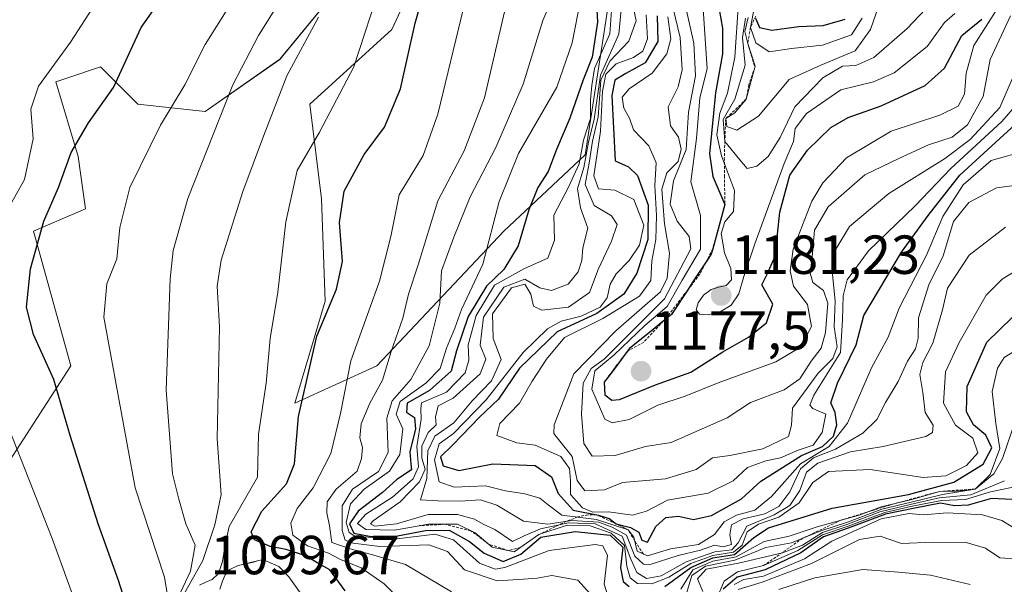
# Model space of a CAD drawing. Units: metres. Extents: x 542710 to 546140, y 4716996 to 4719333.
# Drawn here: x 543945 to 544124, y 4717233 to 4717336 of the extents above; entities that cross this region are included whole.
import ezdxf
from ezdxf.enums import TextEntityAlignment as Align

# ---------------------------------------------------------------- set-up
doc = ezdxf.new("R2010")
doc.units = ezdxf.units.M
doc.header["$MEASUREMENT"] = 0
doc.linetypes.add('TRAZOS', pattern=[0.75, 0.5, -0.25])
for name, color, linetype, lineweight in [('Arbolado forestal CxS', 92, 'Continuous', 0), ('Carátula', 7, 'Continuous', 5), ('Curva de nivel maestra', 36, 'Continuous', 30), ('Curva de nivel normal', 36, 'Continuous', 0), ('Escarpado lineal', 39, 'TRAZOS', 0), ('Punto de cota en terreno', 7, 'Continuous', 0), ('Rótulo de punto de cota en terreno', 19, 'Continuous', 0), ('Suelo desnudo CxS', 43, 'Continuous', 0)]:
    doc.layers.add(name, color=color, linetype=linetype, lineweight=lineweight)
doc.styles.add('Arial', font='txt', dxfattribs={"height": 0.2})

# ---------------------------------------------------------------- blocks, each defined once
blk = doc.blocks.new('*U151')
at = {"layer": 'Arbolado forestal CxS', "color": 92, "linetype": 'Continuous', "lineweight": 0}
for points in [[(544054.7839, 4717358.7165, 1140.3712), (544047.4489, 4717311.3741, 1147.3017), (544032.6877, 4717297.4753, 1124.6145), (544009.5621, 4717272.9713, 1111.1134), (543994.5977, 4717266.1647, 1101.2718), (544000.1055, 4717284.7029, 1101.7705), (543999.4389, 4717303.3735, 1099.6203), (543997.3195, 4717320.6179, 1094.7971), (544012.2829, 4717334.2317, 1099.4079), (544020.4451, 4717351.9285, 1101.3536)], [(544089.8251, 4717564.2965, 1100.5759), (544054.4561, 4717509.8429, 1101.94), (544040.8517, 4717478.5331, 1099.7225), (544028.6083, 4717470.3651, 1095.1203), (544021.8077, 4717458.1131, 1091.4456), (544017.7261, 4717429.5253, 1090.6264), (544010.9235, 4717396.8533, 1088.7741), (544008.2023, 4717366.9039, 1090.9393), (544004.1207, 4717343.7613, 1093.2425), (543991.8775, 4717328.7861, 1090.5461), (543978.2745, 4717319.2573, 1085.1088), (543966.0311, 4717320.6187, 1079.0956), (543961.8277, 4717324.8251, 1076.3831), (543959.2289, 4717327.4259, 1074.5034), (543952.9035, 4717325.3155, 1072.744), (543951.0679, 4717324.7031, 1072.3475), (543955.1489, 4717311.0899, 1077.0109), (543956.5087, 4717301.5607, 1078.5379), (543946.9867, 4717297.4773, 1075.8767), (543953.7877, 4717272.9725, 1077.2784), (543926.5805, 4717230.7709, 1057.6648)]]:
    blk.add_polyline3d(points, dxfattribs=at)
blk = doc.blocks.new('5PATER')
at = {"layer": 'Carátula', "linetype": 'Continuous', "lineweight": 5}
h = blk.add_hatch(color=250, dxfattribs=at)
edge = h.paths.add_edge_path()
edge.add_ellipse((0, 0.01), major_axis=(-1.33, -1.34), ratio=0.999422, start_angle=0, end_angle=360)

msp = doc.modelspace()

# ---------------------------------------------------------------- linework, layer by layer
at = {"layer": 'Arbolado forestal CxS', "color": 92, "linetype": 'Continuous', "lineweight": 0}
for points in [[(544089.83, 4717564.3, 1100.58), (544054.46, 4717509.84, 1101.94), (544040.85, 4717478.53, 1099.72), (544028.61, 4717470.37, 1095.12), (544021.81, 4717458.11, 1091.45), (544017.73, 4717429.53, 1090.63), (544010.92, 4717396.85, 1088.77), (544008.2, 4717366.9, 1090.94), (544004.12, 4717343.76, 1093.24), (543991.88, 4717328.79, 1090.55), (543978.27, 4717319.26, 1085.11), (543966.03, 4717320.62, 1079.1), (543961.83, 4717324.83, 1076.38), (543959.23, 4717327.43, 1074.5), (543952.9, 4717325.32, 1072.74), (543951.07, 4717324.7, 1072.35), (543955.15, 4717311.09, 1077.01), (543956.51, 4717301.56, 1078.54), (543946.99, 4717297.48, 1075.88), (543953.79, 4717272.97, 1077.28), (543926.58, 4717230.77, 1057.66)], [(544054.78, 4717358.72, 1140.37), (544047.45, 4717311.37, 1147.3), (544032.69, 4717297.48, 1124.61), (544009.56, 4717272.97, 1111.11), (543994.6, 4717266.16, 1101.27), (544000.11, 4717284.7, 1101.77), (543999.44, 4717303.37, 1099.62), (543997.32, 4717320.62, 1094.8), (544012.28, 4717334.23, 1099.41), (544020.45, 4717351.93, 1101.35)]]:
    msp.add_polyline3d(points, dxfattribs=at)
at = {"layer": 'Curva de nivel maestra', "color": 36, "linetype": 'Continuous', "lineweight": 30}
for points in [[(544003.79, 4717231.94, 1100), (544000.98, 4717235.8, 1100), (543998.77, 4717237, 1100), (543996.54, 4717238.31, 1100), (543993.04, 4717239.47, 1100), (543990.14, 4717240.02, 1100), (543987.26, 4717241.24, 1100), (543986.64, 4717242.68, 1100), (543988.6, 4717246.47, 1100), (543993.1, 4717251.47, 1100), (543994.56, 4717255.09, 1100), (543995.28, 4717263.71, 1100), (543998.62, 4717278.36, 1100), (544002.2, 4717286.93, 1100), (544003.31, 4717291.95, 1100), (544002.73, 4717299.09, 1100), (544003.6, 4717304.75, 1100), (544007.25, 4717311.46, 1100), (544010.94, 4717316.46, 1100), (544013.83, 4717323.42, 1100), (544016.52, 4717335.4, 1100), (544019.96, 4717347.55, 1100)], [(543965.26, 4717225.01, 1075), (543962.51, 4717233.86, 1075), (543958.82, 4717244.17, 1075), (543953.71, 4717260.27, 1075), (543950.69, 4717270.43, 1075), (543947, 4717278.66, 1075), (543945.76, 4717283.61, 1075), (543946.45, 4717290.61, 1075), (543948.92, 4717299.29, 1075), (543951.57, 4717305.44, 1075), (543953.85, 4717311.81, 1075), (543957.01, 4717317.2, 1075), (543961.58, 4717323.65, 1075), (543966.65, 4717334.59, 1075), (543971.1, 4717341, 1075)], [(544049.43, 4717341.2, 1125), (544049.74, 4717335.54, 1125), (544048.76, 4717329.16, 1125), (544047.14, 4717325.05, 1125), (544044.7, 4717318.1, 1125), (544042.24, 4717312.37, 1125), (544040.76, 4717308.37, 1125), (544038.86, 4717305.44, 1125), (544037.19, 4717301.37, 1125), (544035.25, 4717294.8, 1125), (544032.68, 4717290.47, 1125), (544029.5, 4717287.47, 1125), (544026.15, 4717281.95, 1125), (544024.04, 4717275.71, 1125), (544023.07, 4717271.95, 1125), (544019.1, 4717268.47, 1125), (544015.07, 4717266.17, 1125), (544014.96, 4717264.52, 1125), (544016.42, 4717263.54, 1125), (544016.58, 4717261.48, 1125), (544015.56, 4717257.27, 1125), (544015.71, 4717255.12, 1125), (544015.88, 4717253.98, 1125), (544013.17, 4717252.26, 1125), (544010.56, 4717249.84, 1125), (544006.14, 4717246.47, 1125), (544004.57, 4717244.15, 1125), (544005.33, 4717242.47, 1125), (544008.52, 4717241.85, 1125), (544013.01, 4717241.94, 1125), (544018.4, 4717242.97, 1125), (544022.73, 4717242.99, 1125), (544026.4, 4717240.96, 1125), (544029.06, 4717238.81, 1125), (544032.57, 4717237.32, 1125), (544035.75, 4717238.61, 1125), (544039.38, 4717241.76, 1125), (544045.67, 4717242.78, 1125), (544052.01, 4717242.09, 1125), (544054.31, 4717239.91, 1125), (544053.91, 4717236.16, 1125), (544054.4, 4717233.66, 1125), (544055.52, 4717232.76, 1125)], [(544071.57, 4717339.58, 1175), (544072.49, 4717334.46, 1175), (544072.47, 4717329.79, 1175), (544071.22, 4717322.66, 1175), (544070.14, 4717311.57, 1175), (544070.72, 4717307.44, 1175), (544072.94, 4717302.34, 1175.25), (544070.71, 4717294.29, 1175), (544070.43, 4717293.3, 1175), (544069.51, 4717291.91, 1175), (544067.52, 4717288.92, 1175), (544065.91, 4717286.45, 1175), (544063.18, 4717282.27, 1175), (544061.69, 4717281.08, 1175), (544059.83, 4717279.59, 1175), (544055.53, 4717276.1, 1175), (544055.13, 4717275.56, 1175), (544052.75, 4717272.33, 1175), (544050.94, 4717270, 1175)], [(544060.58, 4717336.7, 1150), (544060.73, 4717332.05, 1150), (544058.42, 4717328.14, 1150), (544054.87, 4717326.2, 1150), (544052.9, 4717324.97, 1150), (544052.34, 4717322.18, 1150), (544052.94, 4717310.28, 1150), (544055.37, 4717309.18, 1150), (544057.02, 4717307.63, 1150), (544058.92, 4717302.21, 1150), (544058.88, 4717295.97, 1150), (544056.88, 4717289.82, 1150), (544054.52, 4717285.98, 1150), (544049.6, 4717282.47, 1150), (544042.38, 4717279.15, 1150), (544035.49, 4717272.53, 1150), (544031.68, 4717266.87, 1150), (544028.22, 4717263.58, 1150), (544023.4, 4717258.58, 1150), (544021.15, 4717256.36, 1150), (544021.6, 4717254.74, 1150), (544024.5, 4717253.9, 1150), (544030.67, 4717255.08, 1150), (544038.36, 4717254.77, 1150), (544041.34, 4717252.75, 1150), (544042.57, 4717249.66, 1150), (544045.27, 4717246.66, 1150), (544049.91, 4717245.71, 1150), (544051.82, 4717245.16, 1150), (544053.11, 4717244.18, 1150)], [(544050.94, 4717270, 1175), (544051.03, 4717267.66, 1175), (544052.36, 4717266.7, 1175), (544053.7, 4717266.83, 1175), (544060.28, 4717269.5, 1175), (544066.7, 4717271.82, 1175), (544072.52, 4717275.48, 1175), (544077.22, 4717278.18, 1175), (544080.5, 4717280.78, 1175), (544081.66, 4717284.17, 1175), (544079.67, 4717287.68, 1175), (544080.62, 4717289.62, 1175), (544082.05, 4717292.9, 1175), (544082.94, 4717300.93, 1175), (544084.77, 4717307.68, 1175), (544087.94, 4717312.27, 1175), (544092.2, 4717316.35, 1175), (544095.37, 4717318.2, 1175), (544101.38, 4717320.29, 1175), (544109.39, 4717324.01, 1175), (544112.91, 4717327.2, 1175), (544116.04, 4717333.13, 1175), (544119.7, 4717336.13, 1175)], [(544078.47, 4717336.27, 1200), (544079.2, 4717334.56, 1200), (544081.44, 4717334.13, 1200), (544086.39, 4717334.79, 1200), (544090.84, 4717334.94, 1200), (544094.85, 4717336.12, 1200)], [(544053.11, 4717244.18, 1150), (544055.75, 4717243.5, 1150), (544057.22, 4717242.62, 1150), (544057.81, 4717241.18, 1150), (544058.82, 4717240.8, 1150), (544060.35, 4717243.65, 1150), (544062.16, 4717245.3, 1150), (544064.48, 4717245.56, 1150), (544067.19, 4717244.93, 1150), (544070.51, 4717245.69, 1150), (544075.97, 4717248.74, 1150), (544079.44, 4717251.91, 1150), (544086.87, 4717256.63, 1150), (544090.67, 4717258.26, 1150), (544092.7, 4717260.14, 1150), (544093.33, 4717262.22, 1150), (544093.03, 4717264.45, 1150), (544092.21, 4717266.22, 1150), (544093.41, 4717269.81, 1150), (544096.84, 4717276.79, 1150), (544098.23, 4717282.14, 1150), (544105.07, 4717293.63, 1150), (544109.96, 4717300.36, 1150), (544115.7, 4717307.7, 1150), (544123.74, 4717315.02, 1150), (544126.9, 4717317.9, 1150)], [(544061.97, 4717232.72, 1125), (544066.73, 4717236.22, 1125), (544070.73, 4717237.95, 1125), (544074.68, 4717238.56, 1125), (544078.2, 4717241.64, 1125), (544080.86, 4717243.41, 1125), (544092.48, 4717247.04, 1125), (544106.35, 4717249.49, 1125), (544114.63, 4717251.77, 1125), (544119.93, 4717255.02, 1125), (544121.55, 4717258.02, 1125), (544120.46, 4717260.31, 1125), (544118.2, 4717262.21, 1125), (544116.93, 4717264.57, 1125), (544117.06, 4717269.21, 1125), (544120.63, 4717277.25, 1125), (544125.26, 4717281.76, 1125)], [(544125.15, 4717248.57, 1100), (544121.5, 4717248.77, 1100), (544117.23, 4717247.55, 1100), (544114.72, 4717247.42, 1100), (544112.16, 4717247.94, 1100), (544107.49, 4717247, 1100), (544102.16, 4717245.9, 1100), (544095.39, 4717243.38, 1100), (544090.85, 4717241.77, 1100), (544086.75, 4717238.85, 1100), (544080.24, 4717235.77, 1100), (544075.16, 4717234.43, 1100), (544072.6, 4717232.25, 1100)]]:
    msp.add_polyline3d(points, dxfattribs=at)
at = {"layer": 'Curva de nivel normal', "color": 36, "linetype": 'Continuous', "lineweight": 0}
for points in [[(544112.47, 4717539.2, 1120), (544107.03, 4717529.35, 1120), (544103.06, 4717522.06, 1120), (544094.6, 4717511.02, 1120), (544089.29, 4717503.08, 1120), (544085.74, 4717498, 1120), (544081.28, 4717489.46, 1120), (544078.57, 4717482.09, 1120), (544071.39, 4717453.23, 1120), (544069.57, 4717441.22, 1120), (544069.91, 4717436.57, 1120), (544070.64, 4717433.82, 1120), (544070.48, 4717428.46, 1120), (544067.51, 4717415.12, 1120), (544061.86, 4717398.3, 1120), (544061.35, 4717388.67, 1120), (544060.34, 4717379.65, 1120), (544057.33, 4717371.5, 1120), (544054.06, 4717362.36, 1120), (544050.88, 4717354.28, 1120), (544046.61, 4717339.58, 1120), (544045.1, 4717331.78, 1120), (544042.32, 4717323.73, 1120), (544035.31, 4717311.61, 1120)], [(544044.1, 4717346.06, 1115), (544039.77, 4717335.89, 1115), (544036.21, 4717324.24, 1115), (544031.19, 4717312.72, 1115), (544026.53, 4717303.72, 1115), (544023.55, 4717296.36, 1115), (544021.31, 4717290.27, 1115), (544021, 4717284.34, 1115), (544019.04, 4717276.61, 1115), (544015.73, 4717270.47, 1115), (544012.31, 4717266.54, 1115), (544011.35, 4717263.39, 1115), (544011.61, 4717257.18, 1115), (544009.86, 4717253.71, 1115), (544005.13, 4717250.45, 1115), (544003.2, 4717247.47, 1115), (544003.22, 4717242.96, 1115), (544003.77, 4717241.21, 1115), (544005.22, 4717240.64, 1115), (544010.06, 4717240.06, 1115), (544018.99, 4717240.36, 1115), (544022.42, 4717239.14, 1115), (544025.5, 4717235.76, 1115), (544031.44, 4717233.76, 1115), (544036.24, 4717234.07, 1115), (544038.73, 4717234.27, 1115), (544041.4, 4717234.73, 1115), (544046.15, 4717233.92, 1115), (544049.08, 4717230.7, 1115)], [(543985.49, 4717343.01, 1080), (543978.26, 4717331.52, 1080), (543974.59, 4717324.13, 1080), (543970.13, 4717316.8, 1080), (543964.53, 4717305.46, 1080), (543962.72, 4717298.13, 1080), (543962.18, 4717292.46, 1080), (543960.4, 4717287.89, 1080), (543959.84, 4717281.81, 1080), (543961.97, 4717270.23, 1080), (543965.54, 4717250.74, 1080), (543970.87, 4717234.43, 1080), (543971.57, 4717230.04, 1080)], [(543972.44, 4717228.81, 1085), (543975.58, 4717235.51, 1085), (543976.44, 4717240.26, 1085), (543974.77, 4717244.17, 1085), (543973.51, 4717248.68, 1085), (543972.35, 4717253.28, 1085), (543971.15, 4717268.54, 1085), (543971.89, 4717288.82, 1085), (543972.45, 4717293.94, 1085), (543975.13, 4717303.46, 1085), (543983.34, 4717324.13, 1085), (543988.01, 4717333.13, 1085), (543994.24, 4717343.13, 1085)], [(544010.38, 4717342.91, 1095), (544005.32, 4717327.44, 1095), (543999.07, 4717315.53, 1095), (543995.03, 4717308.56, 1095), (543992.96, 4717299.21, 1095), (543991.5, 4717286.39, 1095), (543990.12, 4717277.95, 1095), (543989.37, 4717269.81, 1095), (543988.01, 4717260.47, 1095), (543987.82, 4717252.66, 1095), (543982.63, 4717243.7, 1095), (543981.9, 4717240.33, 1095), (543981.44, 4717237.28, 1095), (543980.7, 4717235.14, 1095), (543979.54, 4717234.01, 1095), (543978.39, 4717233.56, 1095), (543977.23, 4717233.01, 1095)], [(543958.42, 4717339.13, 1070), (543953.74, 4717331.91, 1070), (543947.9, 4717323.92, 1070), (543946.53, 4717319.7, 1070), (543946.94, 4717314.3, 1070), (543945.39, 4717306.92, 1070), (543942.79, 4717302.19, 1070)], [(544063.09, 4717339.9, 1160), (544064.75, 4717332.75, 1160), (544065.15, 4717326.87, 1160), (544064.4, 4717323.8, 1160), (544062.59, 4717320.16, 1160), (544063.04, 4717316.66, 1160), (544064.48, 4717314.62, 1160), (544064.96, 4717312.44, 1160), (544064.4, 4717310.18, 1160), (544062.36, 4717308.13, 1160), (544061.46, 4717305.13, 1160), (544061.9, 4717298.8, 1160), (544062.81, 4717293.48, 1160), (544062.4, 4717288.89, 1160), (544061.17, 4717286.4, 1160), (544053.08, 4717279.34, 1160), (544045.43, 4717271.46, 1160), (544041.85, 4717262.18, 1160), (544041.8, 4717260.6, 1160), (544042.88, 4717259.22, 1160), (544045.1, 4717256.4, 1160), (544045.99, 4717252.07, 1160), (544047.43, 4717250.17, 1160), (544050.97, 4717250.35, 1160), (544054.26, 4717251.67, 1160), (544062.11, 4717252.34, 1160), (544067.67, 4717254.08, 1160), (544070.66, 4717256.21, 1160), (544073.8, 4717256.63, 1160), (544079.84, 4717257.81, 1160), (544084.51, 4717260.05, 1160), (544085.06, 4717262.14, 1160), (544085.24, 4717265.26, 1160), (544089.91, 4717271.63, 1160), (544092.57, 4717274.26, 1160), (544093.35, 4717276.42, 1160), (544092.81, 4717280.06, 1160), (544093.03, 4717284.79, 1160), (544092.49, 4717289.58, 1160), (544093.15, 4717294.19, 1160), (544095.62, 4717298.36, 1160), (544102.79, 4717304.34, 1160), (544112.9, 4717310.66, 1160), (544117.6, 4717314.21, 1160), (544123, 4717320, 1160), (544125.46, 4717325.8, 1160)], [(544065.53, 4717339.61, 1165), (544067.25, 4717331.72, 1165), (544067.58, 4717325.78, 1165), (544066.29, 4717319.16, 1165), (544065.9, 4717312.35, 1165), (544063.55, 4717306.64, 1165), (544062.93, 4717302.39, 1165), (544064.25, 4717299.33, 1165), (544066.44, 4717296.5, 1165), (544066.7, 4717294.25, 1165), (544061.94, 4717285.15, 1165), (544050.94, 4717274.14, 1165)], [(544075.39, 4717339.13, 1180), (544074.76, 4717329.2, 1180), (544073.41, 4717322.65, 1180), (544072.01, 4717318.97, 1180), (544071.48, 4717315.04, 1180), (544072.3, 4717311.23, 1180), (544074.65, 4717304.9, 1180), (544074.5, 4717301.08, 1180), (544072.92, 4717299.17, 1180), (544072.22, 4717297.08, 1180), (544072.86, 4717293.54, 1180), (544073.98, 4717290.71, 1180), (544074.13, 4717288.59, 1180), (544073.14, 4717287.58, 1180), (544071.77, 4717287.3, 1180), (544070.4, 4717286.86, 1180), (544069.03, 4717285.83, 1180), (544068.03, 4717284.45, 1180), (544067.72, 4717283.14, 1180), (544068.27, 4717282.34, 1180), (544069.89, 4717282.23, 1180), (544072.07, 4717282.81, 1180), (544074.09, 4717284.01, 1180), (544075.45, 4717286.06, 1180), (544076.37, 4717289.23, 1180), (544078.4, 4717295.16, 1180), (544083.69, 4717309.8, 1180), (544085.43, 4717313.8, 1180), (544085.73, 4717316.17, 1180), (544087.76, 4717318.95, 1180), (544094.04, 4717323.26, 1180), (544099.97, 4717324.72, 1180), (544103.72, 4717326.33, 1180), (544109.77, 4717331.13, 1180), (544112.92, 4717335.52, 1180), (544114.77, 4717337.16, 1180)], [(544076.7, 4717336.28, 1185), (544076.13, 4717332.74, 1185), (544076.64, 4717327.72, 1185), (544074.74, 4717321.55, 1185), (544072.59, 4717317.82, 1185), (544072.9, 4717313.81, 1185), (544075.66, 4717310.45, 1185), (544076.97, 4717308.89, 1185), (544078.72, 4717309.32, 1185), (544080.78, 4717311.07, 1185), (544082.97, 4717314.57, 1185), (544085.66, 4717320.13, 1185), (544090.76, 4717325.42, 1185), (544094.33, 4717327.53, 1185), (544096.77, 4717327.65, 1185), (544100.07, 4717329.1, 1185), (544106.14, 4717334.4, 1185), (544110.56, 4717339.09, 1185)], [(544078.54, 4717339.77, 1195), (544077.56, 4717334.58, 1195), (544078.56, 4717331.78, 1195), (544080.99, 4717330.14, 1195), (544085.05, 4717330.74, 1195), (544090.72, 4717331.39, 1195), (544095.96, 4717333.23, 1195), (544097.93, 4717336.28, 1195)], [(544025.3, 4717338.09, 1105), (544020.66, 4717318.82, 1105), (544017.96, 4717311.25, 1105), (544013.62, 4717304.1, 1105), (544012.1, 4717296.52, 1105), (544010.03, 4717288.37, 1105), (544004.82, 4717273.86, 1105), (544002.95, 4717264.27, 1105), (544001.16, 4717256.99, 1105), (543997.92, 4717250.73, 1105), (543995.06, 4717246.98, 1105), (543993.85, 4717244.27, 1105), (543994.23, 4717242.11, 1105), (543996.91, 4717240.15, 1105), (544000.76, 4717238.84, 1105), (544002.93, 4717237.67, 1105), (544006.66, 4717236.12, 1105), (544010.9, 4717233.2, 1105), (544017.2, 4717226.91, 1105)], [(544032.76, 4717337.46, 1110), (544029.13, 4717321.8, 1110), (544025.46, 4717312.13, 1110), (544020.62, 4717303.01, 1110), (544017.05, 4717291.32, 1110), (544015.3, 4717286.02, 1110), (544014.3, 4717281.66, 1110), (544012.15, 4717275.53, 1110), (544010.58, 4717270.32, 1110), (544008.25, 4717266.14, 1110), (544006.66, 4717262.4, 1110), (544006.44, 4717259.83, 1110), (544006.94, 4717258.04, 1110), (544006.74, 4717256.04, 1110), (544005.96, 4717253.78, 1110), (544002.15, 4717250.47, 1110), (544000.52, 4717248.14, 1110), (544000.46, 4717246.14, 1110), (544000.89, 4717243.81, 1110), (544001.35, 4717240.76, 1110), (544004.7, 4717239.63, 1110), (544008.99, 4717238.44, 1110), (544014.78, 4717236.76, 1110), (544023.16, 4717231.77, 1110)], [(544052.26, 4717337.66, 1130), (544051.95, 4717333.41, 1130), (544049.18, 4717327.13, 1130), (544048.67, 4717324.04, 1130), (544048.42, 4717321.44, 1130), (544048.42, 4717318.04, 1130), (544047.15, 4717314.06, 1130), (544046.41, 4717309.77, 1130), (544044.42, 4717305.47, 1130), (544041.75, 4717300.42, 1130), (544041.88, 4717295.87, 1130), (544040.65, 4717292.54, 1130), (544036.44, 4717290.7, 1130), (544030.99, 4717287.62, 1130), (544027.61, 4717282.14, 1130), (544026.15, 4717276.76, 1130), (544026.29, 4717273.95, 1130), (544025.62, 4717271.68, 1130), (544022.24, 4717268.13, 1130), (544017.67, 4717266.22, 1130), (544017.53, 4717265.13, 1130), (544017.63, 4717263.24, 1130), (544016.81, 4717258.23, 1130), (544017.15, 4717254.52, 1130), (544016.18, 4717252.37, 1130), (544012.4, 4717249.04, 1130), (544007.55, 4717245.94, 1130), (544006, 4717244.2, 1130), (544007.55, 4717243.14, 1130), (544012.78, 4717243, 1130), (544018.92, 4717244.12, 1130), (544024.22, 4717244.1, 1130), (544027.43, 4717242.54, 1130), (544030.52, 4717239.93, 1130), (544034.56, 4717239.07, 1130), (544039.04, 4717242.21, 1130), (544044.22, 4717243.92, 1130), (544048.36, 4717243.82, 1130), (544052.21, 4717242.45, 1130), (544054.62, 4717240.21, 1130), (544055.06, 4717236.47, 1130), (544055.66, 4717234.3, 1130), (544057.02, 4717233.28, 1130), (544059.63, 4717233.24, 1130), (544062.72, 4717234.47, 1130), (544066.69, 4717236.95, 1130), (544070.73, 4717238.39, 1130), (544074.51, 4717239, 1130), (544076.08, 4717240.26, 1130), (544076.98, 4717242.68, 1130), (544079.05, 4717244.1, 1130), (544082.72, 4717245.39, 1130), (544086.44, 4717247.97, 1130), (544088.95, 4717251.68, 1130), (544091.78, 4717253.7, 1130), (544099.38, 4717254.03, 1130), (544109.04, 4717252.61, 1130), (544113.15, 4717252.9, 1130), (544116.92, 4717254.76, 1130), (544119, 4717257.09, 1130), (544118.08, 4717259.78, 1130), (544114.94, 4717262.16, 1130), (544112.72, 4717266.12, 1130), (544113.08, 4717271.85, 1130), (544115.56, 4717277.17, 1130), (544120.49, 4717285.85, 1130), (544123.4, 4717288.74, 1130), (544129.8, 4717292.71, 1130)], [(544054.02, 4717337.86, 1135), (544053.62, 4717333.4, 1135), (544050.29, 4717325.9, 1135), (544049.13, 4717317.87, 1135), (544048.08, 4717313.68, 1135), (544047.21, 4717309.07, 1135), (544046.1, 4717305.17, 1135), (544046.64, 4717301.71, 1135), (544047.96, 4717298.04, 1135), (544047.06, 4717294.46, 1135), (544046.84, 4717292.13, 1135), (544046.23, 4717290.05, 1135), (544044.39, 4717287.84, 1135), (544041.34, 4717286.66, 1135), (544039.2, 4717287.15, 1135), (544036.5, 4717288.73, 1135), (544032.64, 4717287.25, 1135), (544028.94, 4717281.79, 1135), (544028.36, 4717276.72, 1135), (544029.4, 4717274.14, 1135), (544028.34, 4717271.46, 1135), (544023.45, 4717267.08, 1135), (544020.72, 4717265.67, 1135), (544020.2, 4717263.65, 1135), (544020.33, 4717262.18, 1135), (544018.88, 4717260.81, 1135), (544017.75, 4717258.31, 1135), (544017.76, 4717256.13, 1135), (544018.34, 4717254.1, 1135), (544017.33, 4717251.8, 1135), (544013.76, 4717248.14, 1135), (544008.89, 4717244.72, 1135), (544008.37, 4717244.14, 1135), (544009.2, 4717243.72, 1135), (544013.1, 4717244.17, 1135), (544018.9, 4717245.87, 1135), (544024.25, 4717245.84, 1135), (544027.32, 4717244.99, 1135), (544028.88, 4717244.09, 1135), (544031.04, 4717243.1, 1135), (544034.22, 4717240.96, 1135), (544036.39, 4717241.96, 1135), (544039.32, 4717243.26, 1135), (544044.45, 4717244.32, 1135), (544049.32, 4717244.14, 1135), (544054.19, 4717241.93, 1135), (544055.78, 4717237.7, 1135), (544056.86, 4717235.31, 1135), (544058.62, 4717234.2, 1135), (544061.31, 4717234.7, 1135), (544065.84, 4717237.23, 1135), (544068.68, 4717238.19, 1135), (544071.06, 4717239.06, 1135), (544074.18, 4717239.44, 1135), (544075.36, 4717240.67, 1135), (544076.9, 4717243.76, 1135), (544081.9, 4717245.8, 1135), (544084.72, 4717247.48, 1135), (544086.57, 4717250.26, 1135), (544087.77, 4717253.58, 1135), (544089.84, 4717255.21, 1135), (544095.81, 4717257.3, 1135), (544101.75, 4717258.26, 1135), (544109.5, 4717260.1, 1135), (544110.73, 4717260.8, 1135), (544110.88, 4717262.14, 1135), (544109.4, 4717264.47, 1135), (544108.95, 4717268.06, 1135), (544108.45, 4717271.35, 1135), (544108.98, 4717273.58, 1135), (544110.78, 4717277.05, 1135), (544112.53, 4717283.17, 1135), (544113.49, 4717287.09, 1135), (544117.4, 4717293.14, 1135), (544124.05, 4717298.22, 1135)], [(544056.27, 4717338.14, 1140), (544056.78, 4717335.8, 1140), (544055.45, 4717332.13, 1140), (544051.96, 4717328.46, 1140), (544050.36, 4717325.01, 1140), (544049.82, 4717318.31, 1140), (544048.81, 4717313.88, 1140), (544048.19, 4717309.9, 1140), (544047.46, 4717305.99, 1140), (544049.12, 4717302.13, 1140), (544052.3, 4717300.28, 1140), (544053.3, 4717298.71, 1140), (544052.3, 4717295.66, 1140), (544049.84, 4717290.49, 1140), (544048.28, 4717286.31, 1140), (544044.42, 4717283.63, 1140), (544039.61, 4717283.06, 1140), (544038.08, 4717283.79, 1140), (544037.6, 4717286.02, 1140), (544036.52, 4717287.81, 1140), (544034.07, 4717287.14, 1140), (544030.62, 4717282.42, 1140), (544030.7, 4717277.91, 1140), (544032.16, 4717274.08, 1140), (544030.42, 4717270.24, 1140), (544026.89, 4717266.56, 1140), (544023.56, 4717262.58, 1140), (544020.13, 4717260.14, 1140), (544018.82, 4717257.47, 1140), (544018.63, 4717252.4, 1140), (544017.5, 4717248.56, 1140), (544020.65, 4717248.34, 1140), (544024.73, 4717248.26, 1140), (544028.41, 4717248.54, 1140), (544031.4, 4717247.58, 1140), (544036.25, 4717244.63, 1140)], [(544058.56, 4717336.92, 1145), (544058.85, 4717332.51, 1145), (544057.97, 4717330.3, 1145), (544056.28, 4717329.14, 1145), (544053.12, 4717328, 1145), (544051.24, 4717326.1, 1145), (544050.64, 4717322.98, 1145), (544050.28, 4717315.72, 1145), (544049.06, 4717307.59, 1145), (544049.92, 4717305.2, 1145), (544052.85, 4717304.96, 1145), (544056.33, 4717303.24, 1145), (544058.17, 4717298.56, 1145), (544057.36, 4717294.92, 1145), (544055.52, 4717292.14, 1145), (544053.1, 4717289.7, 1145), (544052.01, 4717287.84, 1145), (544051.5, 4717285.32, 1145), (544050.2, 4717283.66, 1145), (544046.73, 4717282.02, 1145), (544043.12, 4717281.08, 1145), (544040.62, 4717279.7, 1145), (544036.21, 4717275.36, 1145), (544029.42, 4717266.77, 1145), (544023.48, 4717260.61, 1145), (544020.89, 4717258.75, 1145), (544020.02, 4717255.8, 1145), (544020.89, 4717251.82, 1145), (544023.62, 4717250.83, 1145), (544029.3, 4717251.09, 1145), (544032.96, 4717250.18, 1145), (544036.52, 4717249.64, 1145), (544039.22, 4717248.86, 1145), (544040.72, 4717247.61, 1145), (544043.21, 4717245.74, 1145), (544049.54, 4717244.97, 1145), (544055.28, 4717243.08, 1145), (544056.36, 4717241.75, 1145), (544056.95, 4717239.19, 1145), (544058.82, 4717238.3, 1145), (544063, 4717239.61, 1145), (544068.13, 4717240.42, 1145), (544071, 4717242.24, 1145), (544072.8, 4717244.51, 1145), (544075.06, 4717245.74, 1145), (544078.39, 4717246.64, 1145), (544081.39, 4717249.13, 1145), (544086.68, 4717255.12, 1145), (544091.89, 4717258.23, 1145), (544095.22, 4717262.51, 1145), (544099.62, 4717272.57, 1145), (544102.67, 4717278.14, 1145), (544104.65, 4717283.47, 1145), (544109.64, 4717293.13, 1145), (544112.6, 4717300.13, 1145), (544116.29, 4717305.92, 1145), (544121.41, 4717310.33, 1145), (544127.9, 4717312.19, 1145)], [(544068.51, 4717300.32, 1170), (544068.48, 4717294.23, 1170), (544065.16, 4717288.54, 1170), (544062.4, 4717283.76, 1170), (544058.32, 4717280.29, 1170), (544052.77, 4717274.96, 1170), (544049.22, 4717272.05, 1170), (544048.7, 4717268.72, 1170), (544051.07, 4717263.26, 1170), (544052.37, 4717262.57, 1170), (544055.47, 4717263.17, 1170), (544060.68, 4717265.79, 1170), (544065.69, 4717267.44, 1170), (544071.7, 4717269.88, 1170), (544082.2, 4717273.67, 1170), (544086.68, 4717276.37, 1170), (544088.68, 4717280.11, 1170), (544087.99, 4717284.15, 1170), (544085.42, 4717287.45, 1170), (544084.8, 4717290.25, 1170), (544085.35, 4717294.22, 1170), (544088.73, 4717302.97, 1170), (544090.73, 4717306.28, 1170), (544095.05, 4717310.83, 1170), (544103.18, 4717315.73, 1170), (544112.04, 4717318.64, 1170), (544115.42, 4717320.26, 1170), (544116.56, 4717322.46, 1170), (544116.84, 4717326.26, 1170), (544118.27, 4717331.3, 1170), (544122.72, 4717338.38, 1170)], [(544068.95, 4717337.97, 1170), (544069.67, 4717327.07, 1170), (544068.36, 4717321.8, 1170), (544067.78, 4717314.35, 1170), (544066.69, 4717306.46, 1170), (544068.51, 4717300.32, 1170)], [(544077.17, 4717336.4, 1190), (544076.54, 4717333.84, 1190), (544077.08, 4717331.68, 1190), (544078.44, 4717327.52, 1190), (544076.82, 4717321.56, 1190), (544074.72, 4717319.04, 1190), (544073.08, 4717317.98, 1190), (544073.26, 4717316.55, 1190), (544075.11, 4717315.88, 1190), (544079.06, 4717318.44, 1190), (544084.6, 4717325.1, 1190), (544090.38, 4717327.71, 1190), (544096.62, 4717330.34, 1190), (544099.46, 4717334.24, 1190), (544100.87, 4717338.42, 1190)], [(543998.94, 4717336.46, 1090), (543993.15, 4717325.8, 1090), (543988.88, 4717314.8, 1090), (543985.13, 4717304.74, 1090), (543981.21, 4717292.17, 1090), (543980.46, 4717287.46, 1090), (543980.86, 4717280.07, 1090), (543980.47, 4717259.65, 1090), (543981.17, 4717249.52, 1090), (543980.01, 4717243.98, 1090), (543977.88, 4717237.47, 1090), (543973.34, 4717229.47, 1090)], [(544062.56, 4717336.55, 1155), (544063.07, 4717332.5, 1155), (544062.34, 4717329.8, 1155), (544059.68, 4717326.29, 1155), (544055.52, 4717323.42, 1155), (544054.2, 4717321.89, 1155), (544054.54, 4717319.88, 1155), (544055.54, 4717318.07, 1155), (544056.25, 4717315.93, 1155), (544059.06, 4717313, 1155), (544060.38, 4717309.92, 1155), (544060.14, 4717305.78, 1155), (544060.48, 4717300.36, 1155), (544060.32, 4717295.95, 1155), (544059.6, 4717292.09, 1155), (544059.41, 4717288.47, 1155), (544057.4, 4717285.66, 1155), (544050.69, 4717281.58, 1155), (544043.7, 4717278.13, 1155), (544040.44, 4717274.18, 1155), (544037.84, 4717270.14, 1155), (544035.5, 4717266.14, 1155), (544031.93, 4717262.47, 1155), (544031.41, 4717260.23, 1155), (544035.04, 4717258.92, 1155), (544038.39, 4717258.5, 1155), (544043.02, 4717256.42, 1155), (544044.61, 4717254.23, 1155), (544044.82, 4717252.04, 1155), (544044.79, 4717249.49, 1155), (544046.98, 4717247.05, 1155), (544048.9, 4717246.3, 1155), (544051.72, 4717246.34, 1155), (544056.1, 4717245.75, 1155), (544058.66, 4717246.48, 1155), (544062.49, 4717248.5, 1155), (544069.85, 4717249.76, 1155), (544074.4, 4717251.99, 1155), (544077.06, 4717254.42, 1155), (544080.39, 4717255.64, 1155), (544083.02, 4717256.16, 1155), (544086.27, 4717257.6, 1155), (544088.97, 4717258.51, 1155), (544090.62, 4717260.83, 1155), (544091.28, 4717264.14, 1155), (544088.94, 4717265.15, 1155), (544088.39, 4717265.78, 1155), (544089.11, 4717267.6, 1155), (544093.99, 4717275.36, 1155), (544094.36, 4717281.35, 1155), (544094.44, 4717285.69, 1155), (544095.2, 4717288.64, 1155), (544099.05, 4717293.9, 1155), (544107.55, 4717302.07, 1155), (544114.05, 4717308.91, 1155), (544123.35, 4717317.49, 1155), (544128.66, 4717323.56, 1155)], [(544050.94, 4717274.14, 1165), (544048.56, 4717272.46, 1165), (544047.14, 4717269.81, 1165), (544046.82, 4717264.15, 1165), (544047.26, 4717258.8, 1165), (544048.77, 4717256.48, 1165), (544052.97, 4717256.58, 1165), (544058.44, 4717258.22, 1165), (544063.12, 4717258.96, 1165), (544073.34, 4717263.45, 1165), (544077.57, 4717266.25, 1165), (544083.69, 4717268.6, 1165), (544086.57, 4717270.58, 1165), (544088.64, 4717273.81, 1165), (544090.46, 4717276.15, 1165), (544091.25, 4717279.01, 1165), (544091.69, 4717284.36, 1165), (544090.9, 4717286.7, 1165), (544088.91, 4717288.16, 1165), (544088.44, 4717289.86, 1165), (544088.83, 4717292.73, 1165), (544089.21, 4717297.64, 1165), (544091.75, 4717301.92, 1165), (544098.39, 4717307.74, 1165), (544104.62, 4717310.75, 1165), (544109.98, 4717313.19, 1165), (544114.31, 4717314.61, 1165), (544117.12, 4717316.83, 1165), (544119.94, 4717322.03, 1165), (544121.22, 4717328.77, 1165), (544124.96, 4717336.72, 1165)], [(544035.31, 4717311.61, 1120), (544031.84, 4717302.88, 1120), (544028.82, 4717291.46, 1120), (544024.96, 4717283.22, 1120), (544023.73, 4717279.81, 1120), (544022.21, 4717276.14, 1120), (544021.07, 4717272.47, 1120), (544018.45, 4717269.8, 1120), (544013.79, 4717266.46, 1120), (544013.07, 4717264.12, 1120), (544014.3, 4717261.47, 1120), (544013.73, 4717256.79, 1120), (544011.87, 4717253.75, 1120), (544007.26, 4717250.46, 1120), (544004.72, 4717247.81, 1120), (544003.95, 4717244.39, 1120), (544004.47, 4717242.57, 1120), (544005.56, 4717241.93, 1120), (544012.73, 4717241.34, 1120), (544020.08, 4717242.29, 1120), (544023.48, 4717241.22, 1120), (544028.23, 4717237, 1120), (544031.1, 4717235.89, 1120), (544032.84, 4717236.23, 1120), (544040.93, 4717239.32, 1120), (544049.27, 4717240.38, 1120), (544050.69, 4717240.14, 1120), (544051.52, 4717238.39, 1120), (544050.95, 4717233.15, 1120), (544051.61, 4717231.05, 1120)], [(544036.25, 4717244.63, 1140), (544040.69, 4717244.12, 1140), (544045.06, 4717244.77, 1140), (544049.96, 4717244.48, 1140), (544052.42, 4717243.58, 1140), (544055, 4717242.08, 1140), (544056.54, 4717238.26, 1140), (544058.1, 4717236.79, 1140), (544059.32, 4717236.73, 1140), (544064.4, 4717238.37, 1140), (544068.48, 4717239.37, 1140), (544071.02, 4717240.27, 1140), (544072.58, 4717239.99, 1140), (544074.14, 4717240.4, 1140), (544073.85, 4717242.14, 1140), (544074.14, 4717243.96, 1140), (544076.22, 4717245.07, 1140), (544080.21, 4717246.01, 1140), (544082.72, 4717247.31, 1140), (544084.72, 4717249.99, 1140), (544086.72, 4717254.17, 1140), (544089.05, 4717256.19, 1140), (544093.05, 4717257.76, 1140), (544098.05, 4717260.68, 1140), (544100.58, 4717263.14, 1140), (544102.18, 4717266.26, 1140), (544104.49, 4717270.1, 1140), (544106.18, 4717273.8, 1140), (544107.61, 4717276.06, 1140), (544108.09, 4717278, 1140), (544108.17, 4717281.72, 1140), (544110.09, 4717287.68, 1140), (544112.7, 4717292.96, 1140), (544114.55, 4717299.24, 1140), (544117.34, 4717302.7, 1140), (544122.39, 4717305.36, 1140), (544126.97, 4717306, 1140)], [(544064.9, 4717232.23, 1120), (544067.06, 4717235.78, 1120), (544070.73, 4717237.38, 1120), (544074.98, 4717238.16, 1120), (544080.08, 4717240.95, 1120), (544084.64, 4717241.92, 1120), (544089.72, 4717243.59, 1120), (544097.39, 4717245.76, 1120), (544101.39, 4717247.25, 1120), (544106.72, 4717248.52, 1120), (544112.05, 4717250.08, 1120), (544115.05, 4717250.1, 1120), (544118.47, 4717250.5, 1120), (544121.21, 4717253.14, 1120), (544122.96, 4717257.89, 1120), (544122.24, 4717262.47, 1120), (544121.6, 4717268.27, 1120), (544122.54, 4717272.54, 1120), (544123.8, 4717274.47, 1120), (544130.54, 4717278.61, 1120)], [(544065.74, 4717230.88, 1115), (544066.9, 4717234.73, 1115), (544069.4, 4717236.47, 1115), (544074.73, 4717237.57, 1115), (544080.39, 4717239.84, 1115), (544085.05, 4717240.69, 1115), (544090.39, 4717242.9, 1115), (544095.25, 4717244.45, 1115), (544101.5, 4717246.85, 1115), (544106.87, 4717248.1, 1115), (544112.55, 4717249.51, 1115), (544118.48, 4717250.46, 1115), (544121.92, 4717253.25, 1115), (544123.49, 4717256.06, 1115), (544127.5, 4717267.81, 1115)], [(543940.4, 4717266.81, 1070), (543950.41, 4717241.51, 1070), (543954.86, 4717229.29, 1070), (543957.12, 4717223.77, 1070), (543960.41, 4717214.5, 1070), (543963.06, 4717210.67, 1070), (543966.33, 4717206.34, 1070), (543968.34, 4717202.46, 1070), (543968.9, 4717200.26, 1070), (543970.11, 4717199.4, 1070), (543972.42, 4717199.45, 1070), (543974.4, 4717198.6, 1070), (543979.23, 4717195.46, 1070), (543987.07, 4717192.1, 1070), (543997.09, 4717189.47, 1070), (544004.78, 4717186.81, 1070), (544008.85, 4717186.27, 1070)], [(544074.64, 4717233.13, 1095), (544076.38, 4717234.01, 1095), (544079.97, 4717234.62, 1095), (544087.39, 4717237.79, 1095), (544092.39, 4717241.02, 1095), (544101.4, 4717245.06, 1095), (544106.43, 4717246.06, 1095), (544109.06, 4717245.83, 1095), (544113.39, 4717246.14, 1095), (544119.84, 4717245.77, 1095), (544123.37, 4717244.74, 1095), (544125.84, 4717243.26, 1095), (544129.21, 4717242.9, 1095), (544133.7, 4717245.4, 1095), (544139.64, 4717251.76, 1095), (544140.82, 4717252.83, 1095), (544142.6, 4717252.88, 1095), (544146.96, 4717251.05, 1095)], [(544068.92, 4717231.81, 1110), (544067.93, 4717234.14, 1110), (544069.49, 4717235.89, 1110), (544075.39, 4717236.99, 1110), (544083.39, 4717238.89, 1110), (544087.05, 4717240.29, 1110), (544090.72, 4717242.56, 1110), (544095.15, 4717244.06, 1110), (544101.11, 4717246.35, 1110), (544106.68, 4717247.67, 1110), (544111.93, 4717248.91, 1110), (544117.7, 4717249.47, 1110), (544123.84, 4717251.99, 1110)], [(544071.38, 4717230.45, 1105), (544072.76, 4717233.71, 1105), (544075.21, 4717235.39, 1105), (544079.98, 4717236.56, 1105), (544086.2, 4717239.28, 1105), (544090.72, 4717242.14, 1105), (544095.39, 4717243.76, 1105), (544102.05, 4717246.24, 1105), (544107.05, 4717247.36, 1105), (544112.39, 4717248.44, 1105), (544116.75, 4717248.59, 1105), (544121.28, 4717250.02, 1105), (544127.19, 4717251.21, 1105)], [(544075.33, 4717232.2, 1090), (544079.72, 4717233.55, 1090), (544088.72, 4717236.95, 1090), (544097.42, 4717241.3, 1090), (544101.19, 4717241.93, 1090), (544105.09, 4717240.56, 1090), (544110.85, 4717240.8, 1090), (544116.85, 4717240.75, 1090), (544120.35, 4717239.7, 1090), (544123.01, 4717237.97, 1090), (544126.72, 4717237.71, 1090), (544131.09, 4717240.48, 1090), (544136.52, 4717244.26, 1090), (544140.69, 4717247.85, 1090)], [(543980.94, 4717232.24, 1095), (543981.42, 4717233.73, 1095), (543981.92, 4717234.89, 1095), (543982.75, 4717235.84, 1095), (543984.29, 4717236.58, 1095), (543987.1, 4717237.19, 1095), (543987.81, 4717237.41, 1095), (543985.06, 4717236.77, 1095), (543988.76, 4717237.65, 1095), (543991.71, 4717236.36, 1095), (543993.54, 4717234.53, 1095), (544000.14, 4717225.19, 1095)], [(544117.58, 4717233.08, 1085), (544110.36, 4717234.81, 1085), (544104.55, 4717235.37, 1085), (544098.05, 4717235.82, 1085), (544089.32, 4717234.31, 1085), (544082.75, 4717232.18, 1085)]]:
    msp.add_polyline3d(points, dxfattribs=at)
at = {"layer": 'Escarpado lineal', "color": 39, "linetype": 'TRAZOS', "lineweight": 0}
for points in [[(544078.54, 4717336.64, 1200.94), (544077.56, 4717334.58, 1194.36), (544077.08, 4717331.68, 1187.51), (544078.39, 4717327.32, 1188.43), (544077.28, 4717324.15, 1189.77), (544076.82, 4717321.56, 1189.12), (544073.08, 4717317.98, 1183.54), (544072.92, 4717313.94, 1182.7), (544072.82, 4717310.85, 1178.8), (544072.83, 4717307.59, 1177.44), (544072.94, 4717302.34, 1175.25), (544070.71, 4717294.29, 1170.13), (544068.38, 4717289.67, 1176.29), (544062.22, 4717281.64, 1171.96), (544058.14, 4717277.28, 1175.1), (544055.13, 4717275.56, 1172.31), (544050.94, 4717270, 1175.04)], [(544118.47, 4717250.5, 1115.78), (544112.05, 4717250.08, 1112.96), (544103.74, 4717247.81, 1122.02), (544094.03, 4717244.81, 1120.32), (544087.09, 4717241.53, 1107.21), (544079.98, 4717236.56, 1101.11)], [(544058.09, 4717238.65, 1144.03), (544056.52, 4717241.03, 1131.55), (544055.28, 4717243.08, 1139.15), (544053.11, 4717244.18, 1139.85), (544049.57, 4717245.77, 1149.69), (544047.96, 4717245.81, 1151.12), (544046.15, 4717245.42, 1137.49), (544044.08, 4717244.63, 1131.1), (544039.04, 4717242.21, 1123.79), (544035.67, 4717239.85, 1127.41), (544033.52, 4717239.29, 1131.31), (544029.89, 4717240.46, 1129.09), (544026.67, 4717242.91, 1126.8), (544021.98, 4717244.07, 1125.57), (544017.31, 4717243.83, 1128.37)]]:
    msp.add_polyline3d(points, dxfattribs=at)
at = {"layer": 'Suelo desnudo CxS', "color": 43, "linetype": 'Continuous', "lineweight": 0}
for points in [[(543926.58, 4717230.77, 1057.66), (543953.79, 4717272.97, 1077.28), (543946.99, 4717297.48, 1075.88), (543956.51, 4717301.56, 1078.54), (543955.15, 4717311.09, 1077.01), (543951.07, 4717324.7, 1072.35), (543952.9, 4717325.32, 1072.74), (543959.23, 4717327.43, 1074.5), (543961.83, 4717324.83, 1076.38), (543966.03, 4717320.62, 1079.1), (543978.27, 4717319.26, 1085.11), (543991.88, 4717328.79, 1090.55), (544004.12, 4717343.76, 1093.24), (544008.2, 4717366.9, 1090.94), (544010.92, 4717396.85, 1088.77), (544017.73, 4717429.53, 1090.63), (544021.81, 4717458.11, 1091.45), (544028.61, 4717470.37, 1095.12), (544040.85, 4717478.53, 1099.72), (544054.46, 4717509.84, 1101.94), (544089.83, 4717564.3, 1100.58)], [(544089.83, 4717564.3, 1100.58), (544054.46, 4717509.84, 1101.94), (544040.85, 4717478.53, 1099.72), (544028.61, 4717470.37, 1095.12), (544021.81, 4717458.11, 1091.45), (544017.73, 4717429.53, 1090.63), (544010.92, 4717396.85, 1088.77), (544008.2, 4717366.9, 1090.94), (544004.12, 4717343.76, 1093.24), (543991.88, 4717328.79, 1090.55), (543978.27, 4717319.26, 1085.11), (543966.03, 4717320.62, 1079.1), (543961.83, 4717324.83, 1076.38), (543959.23, 4717327.43, 1074.5), (543952.9, 4717325.32, 1072.74), (543951.07, 4717324.7, 1072.35), (543955.15, 4717311.09, 1077.01), (543956.51, 4717301.56, 1078.54), (543946.99, 4717297.48, 1075.88), (543953.79, 4717272.97, 1077.28), (543926.58, 4717230.77, 1057.66)], [(544020.45, 4717351.93, 1101.35), (544012.28, 4717334.23, 1099.41), (543997.32, 4717320.62, 1094.8), (543999.44, 4717303.37, 1099.62), (544000.11, 4717284.7, 1101.77), (543994.6, 4717266.16, 1101.27), (544009.56, 4717272.97, 1111.11), (544032.69, 4717297.48, 1124.61), (544047.45, 4717311.37, 1147.3), (544054.78, 4717358.72, 1140.37)], [(544054.78, 4717358.72, 1140.37), (544047.45, 4717311.37, 1147.3), (544032.69, 4717297.48, 1124.61), (544009.56, 4717272.97, 1111.11), (543994.6, 4717266.16, 1101.27), (544000.11, 4717284.7, 1101.77), (543999.44, 4717303.37, 1099.62), (543997.32, 4717320.62, 1094.8), (544012.28, 4717334.23, 1099.41), (544020.45, 4717351.93, 1101.35)]]:
    msp.add_polyline3d(points, dxfattribs=at)

# ---------------------------------------------------------------- block references
at = {"layer": 'Arbolado forestal CxS', "color": 92, "linetype": 'Continuous', "lineweight": 0}
msp.add_blockref('*U151', (0, 0), dxfattribs=at)
at = {"layer": 'Punto de cota en terreno', "linetype": 'Continuous', "lineweight": 0}
for p in [(544072.25, 4717285.75, 1181.23), (544057.65, 4717271.96, 1177.5)]:
    msp.add_blockref('5PATER', p, dxfattribs=at)

# ---------------------------------------------------------------- texts
at = {"layer": 'Rótulo de punto de cota en terreno', "color": 19, "linetype": 'Continuous', "lineweight": 0, "style": 'Arial'}
for s, p in [('1181,23', (544074.01, 4717287.51)), ('1177,5', (544059.41, 4717273.72)), ('1099,67', (543979.24, 4717232.79))]:
    msp.add_text(s, height=7, dxfattribs=at).set_placement(p, align=Align.BOTTOM_LEFT)

doc.saveas('drawing.dxf')
